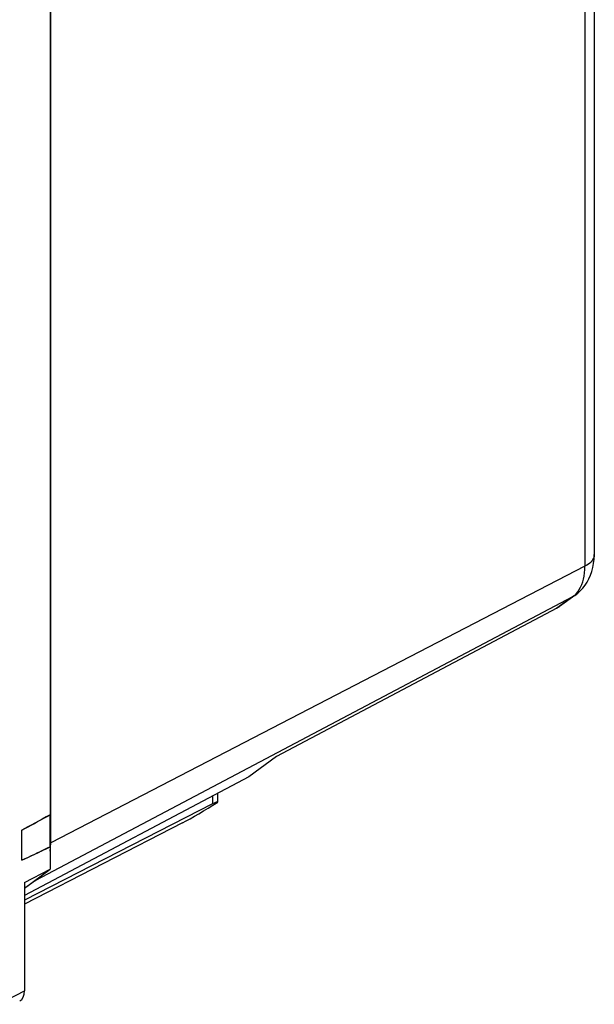
# Model space of a CAD drawing. Units: millimetres. Extents: x -19.2 to 19.2, y -25.7 to 25.7.
# Drawn here: x 1.8 to 17.4, y -23.1 to 3.6 of the extents above; entities that cross this region are included whole.
import ezdxf

# ---------------------------------------------------------------- set-up
doc = ezdxf.new("R2010")
doc.units = ezdxf.units.MM
doc.header["$LTSCALE"] = 16.335
doc.layers.get('0').update_dxf_attribs({"linetype": 'CONTINUOUS'})
for name, color, linetype in [('ASSI', 7, 'CONTINUOUS'), ('DRAFT', 7, 'CONTINUOUS'), ('RACCORDO', 7, 'CONTINUOUS')]:
    doc.layers.add(name, color=color, linetype=linetype)

msp = doc.modelspace()

# ---------------------------------------------------------------- linework, layer by layer
at = {"color": 7, "linetype": 'CONTINUOUS'}
for p, q in [((2.655, -18.821), (2.655, -17.953)), ((1.884, -19.185), (1.884, -18.374)), ((6.235, -18.17), (1.954, -20.37)), ((1.954, -19.938), (2.655, -19.43)), ((1.954, -19.79), (2.655, -19.43)), ((1.954, -19.79), (1.954, -22.722))]:
    msp.add_line(p, q, dxfattribs=at)
at = {"color": 250, "linetype": 'CONTINUOUS'}
msp.add_line((1.253, -23.084), (1.954, -22.722), dxfattribs=at)
at = {"color": 7, "linetype": 'CONTINUOUS'}
for points in [[(1.884, -18.374), (1.968, -18.327), (2.053, -18.28), (2.138, -18.234), (2.224, -18.187), (2.309, -18.14), (2.395, -18.094), (2.481, -18.047), (2.568, -18), (2.655, -17.953)], [(2.655, -18.821), (2.568, -18.862), (2.481, -18.903), (2.395, -18.944), (2.309, -18.985), (2.224, -19.026), (2.138, -19.066), (2.053, -19.106), (1.968, -19.145), (1.884, -19.185)]]:
    msp.add_lwpolyline(points, dxfattribs=at)
msp.add_ellipse((1.6, -22.545), major_axis=(-0.224, 0.447), ratio=0.612345, start_param=-3.133815, end_param=-2.255575, dxfattribs=at)
at = {"layer": 'ASSI', "color": 7, "linetype": 'CONTINUOUS'}
for p, q in [((2.655, 11.144), (2.655, -17.953)), ((7.186, -17.608), (7.186, -17.368)), ((7.046, -17.657), (1.954, -20.261)), ((7.186, -17.607), (7.186, -17.608)), ((1.884, -19.185), (1.884, -18.374)), ((2.655, -18.82), (2.655, -19.43))]:
    msp.add_line(p, q, dxfattribs=at)
at = {"layer": 'ASSI', "color": 250, "linetype": 'CONTINUOUS'}
msp.add_line((7.046, -17.442), (7.046, -17.657), dxfattribs=at)
at = {"layer": 'ASSI', "color": 7, "linetype": 'CONTINUOUS'}
for centre, major_axis, ratio, start_param, end_param in [((6.938, -17.66), (0.993, 0.62), 0.076482, -2.404351, -1.366687), ((6.686, -17.917), (0.499, 0.312), 0.075549, -0.046601, 0.720771), ((25.349, -6.494), (24.096, 12.261), 0.008565, 2.794445, 2.907907), ((25.349, -7.186), (24.096, 12.261), 0.008565, -2.916623, -2.803162)]:
    msp.add_ellipse(centre, major_axis=major_axis, ratio=ratio, start_param=start_param, end_param=end_param, dxfattribs=at)
at = {"layer": 'DRAFT', "color": 7, "linetype": 'CONTINUOUS'}
for p, q in [((2.667, -18.715), (2.667, 11.893)), ((8.778, -16.379), (8.025, -16.924)), ((8.025, -16.924), (1.954, -20.135)), ((2.655, -18.935), (2.664, -18.827)), ((2.664, -18.827), (2.667, -18.715)), ((2.253, -19.732), (1.954, -19.949))]:
    msp.add_line(p, q, dxfattribs=at)
msp.add_lwpolyline([(2.253, -19.732), (2.316, -19.681), (2.336, -19.661)], dxfattribs=at)
at = {"layer": 'RACCORDO', "color": 250, "linetype": 'CONTINUOUS'}
for p, q in [((17.129, 13.706), (17.129, -11.227)), ((17.129, -11.227), (2.667, -18.715)), ((16.79, -12.06), (2.253, -19.732)), ((16.79, -12.06), (16.37, -12.364))]:
    msp.add_line(p, q, dxfattribs=at)
at = {"layer": 'RACCORDO', "color": 7, "linetype": 'CONTINUOUS'}
for p, q in [((17.382, 13.449), (17.382, -10.914)), ((16.857, -12.018), (16.441, -12.32)), ((16.37, -12.364), (8.778, -16.379))]:
    msp.add_line(p, q, dxfattribs=at)
for points in [[(16.857, -12.018), (16.932, -11.959), (17.002, -11.893), (17.069, -11.821), (17.13, -11.742), (17.186, -11.658), (17.235, -11.567), (17.279, -11.47), (17.315, -11.368), (17.343, -11.261), (17.364, -11.15), (17.377, -11.034), (17.382, -10.914)], [(16.37, -12.364), (16.427, -12.329), (16.44, -12.32)]]:
    msp.add_lwpolyline(points, dxfattribs=at)
at = {"layer": 'RACCORDO', "color": 250, "linetype": 'CONTINUOUS'}
for points in [[(17.382, -10.914), (17.381, -10.933), (17.375, -10.969), (17.363, -11.005), (17.345, -11.04), (17.322, -11.075), (17.294, -11.108), (17.26, -11.14), (17.221, -11.171), (17.177, -11.2), (17.129, -11.227)], [(16.89, -11.97), (16.934, -11.917), (16.974, -11.858), (17.01, -11.794), (17.041, -11.725), (17.068, -11.652), (17.09, -11.574), (17.107, -11.492), (17.119, -11.407), (17.126, -11.318), (17.129, -11.227)], [(16.79, -12.06), (16.842, -12.018), (16.89, -11.97)], [(16.857, -12.018), (16.839, -12.031), (16.79, -12.06)]]:
    msp.add_lwpolyline(points, dxfattribs=at)

doc.saveas('drawing.dxf')
